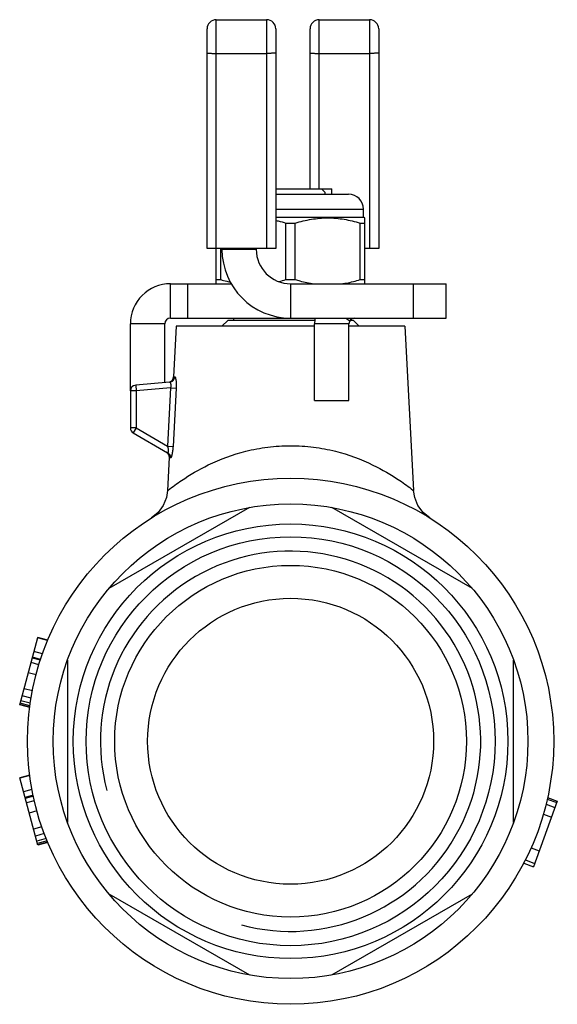
# Model space of a CAD drawing. Units: millimetres. Extents: x 116 to 295, y 72 to 237.
# Drawn here: x 248 to 295, y 151 to 237 of the extents above; entities that cross this region are included whole.
import ezdxf

# ---------------------------------------------------------------- set-up
doc = ezdxf.new("R2010")
doc.units = ezdxf.units.MM
doc.header["$LTSCALE"] = 23.1
doc.layers.get('0').update_dxf_attribs({"linetype": 'CONTINUOUS'})
for name, color, linetype in [('3_ALL_AXES', 7, 'CONTINUOUS'), ('7_ALL_FEATURES', 7, 'CONTINUOUS'), ('ALL_ASSEM_MEMBER', 7, 'CONTINUOUS')]:
    doc.layers.add(name, color=color, linetype=linetype)

# ---------------------------------------------------------------- blocks, each defined once
blk = doc.blocks.new('a3')
at = {"color": 7, "linetype": 'Continuous'}
blk.add_arc((271.234, 173.773), 16.625, 255, 195, dxfattribs=at)
at = {"layer": '3_ALL_AXES', "color": 7, "linetype": 'Continuous'}
for radius in [23, 19, 12.5]:
    blk.add_circle((271.234, 173.773), radius, dxfattribs=at)
at = {"layer": '7_ALL_FEATURES', "color": 7, "linetype": 'Continuous'}
for p, q in [((267.627, 194.207), (255.342, 187.114)), ((287.127, 187.114), (274.842, 194.207)), ((251.734, 180.866), (251.734, 166.68)), ((290.734, 166.68), (290.734, 180.866)), ((255.342, 160.432), (267.627, 153.339)), ((274.842, 153.339), (287.127, 160.432))]:
    blk.add_line(p, q, dxfattribs=at)
for radius in [20.75, 17.875, 15.375]:
    blk.add_circle((271.234, 173.773), radius, dxfattribs=at)
at = {"layer": 'ALL_ASSEM_MEMBER', "color": 7, "linetype": 'Continuous'}
for p, q in [((264.734, 213.773), (264.734, 236.861)), ((264.734, 236.861), (269.134, 236.861)), ((269.134, 236.861), (269.134, 216.861)), ((273.734, 222.073), (273.734, 236.861)), ((273.734, 236.861), (278.134, 236.861)), ((278.134, 236.861), (278.134, 216.861)), ((263.934, 216.861), (263.934, 236.061)), ((269.934, 236.061), (269.934, 216.861)), ((272.934, 222.073), (272.934, 236.061)), ((278.934, 236.061), (278.934, 216.861)), ((264.734, 233.914), (269.134, 233.914)), ((273.734, 233.914), (278.134, 233.914)), ((269.934, 222.073), (274.834, 222.073)), ((269.934, 221.606), (276.304, 221.606)), ((273.934, 222.073), (274.235, 221.773)), ((274.234, 221.773), (274.234, 221.606)), ((274.834, 221.606), (274.834, 222.073)), ((269.934, 220.306), (277.604, 220.306)), ((269.934, 219.606), (277.604, 219.606)), ((277.604, 219.606), (277.604, 220.306)), ((277.734, 219.531), (277.604, 219.606)), ((277.734, 213.773), (277.734, 219.531)), ((270.824, 214.132), (270.824, 219.081)), ((270.824, 219.081), (271.645, 219.081)), ((271.645, 214.132), (271.645, 219.081)), ((277.324, 214.132), (277.324, 219.081)), ((277.324, 219.081), (277.734, 219.081)), ((269.934, 216.861), (263.934, 216.861)), ((265.145, 214.132), (265.145, 216.861)), ((265.234, 216.861), (265.234, 216.773)), ((268.234, 216.773), (265.234, 216.773)), ((268.234, 216.861), (268.234, 216.773)), ((278.934, 216.861), (277.734, 216.861)), ((260.734, 210.773), (260.734, 213.773)), ((260.734, 213.773), (266.067, 213.773)), ((262.234, 213.773), (262.234, 210.773)), ((264.734, 214.132), (265.145, 214.132)), ((270.824, 214.132), (271.645, 214.132)), ((271.234, 213.773), (271.234, 210.773)), ((271.234, 213.773), (284.834, 213.773)), ((277.324, 214.132), (277.734, 214.132)), ((281.991, 210.773), (281.991, 213.773)), ((284.834, 210.773), (284.834, 213.773)), ((257.234, 204.415), (257.234, 210.273)), ((260.234, 210.273), (257.234, 210.273)), ((260.234, 205.136), (260.234, 210.273)), ((260.734, 210.773), (284.834, 210.773)), ((261.234, 210.073), (261.002, 205.636)), ((273.334, 210.073), (261.234, 210.073)), ((265.734, 210.573), (265.234, 210.073)), ((273.363, 210.573), (265.735, 210.573)), ((266.234, 210.773), (266.234, 210.573)), ((273.334, 203.559), (273.334, 210.273)), ((276.334, 210.273), (273.334, 210.273)), ((276.061, 210.773), (276.415, 210.545)), ((276.334, 203.559), (276.334, 210.273)), ((281.234, 210.073), (276.334, 210.073)), ((276.734, 210.573), (276.437, 210.573)), ((276.734, 210.573), (277.234, 210.073)), ((281.234, 210.073), (281.987, 195.704)), ((260.652, 205.172), (257.691, 204.913)), ((257.691, 204.913), (257.734, 204.415)), ((261.002, 205.635), (261.103, 205.644)), ((257.234, 204.415), (257.234, 201.162)), ((257.734, 204.415), (257.234, 204.415)), ((260.745, 204.678), (257.734, 204.415)), ((257.734, 204.415), (257.734, 201.162)), ((260.745, 204.678), (260.47, 199.582)), ((260.745, 204.678), (261.23, 204.652)), ((261.23, 204.652), (260.957, 199.556)), ((273.334, 203.559), (276.334, 203.559)), ((257.734, 201.162), (257.234, 201.162)), ((257.734, 201.162), (257.484, 200.729)), ((257.484, 200.729), (260.482, 198.998)), ((257.734, 201.162), (260.47, 199.582)), ((260.47, 199.582), (260.957, 199.556)), ((260.633, 198.589), (260.481, 195.704)), ((260.727, 198.539), (260.633, 198.596)), ((260.48, 195.683), (260.541, 195.73)), ((281.929, 195.73), (281.989, 195.683)), ((247.552, 176.958), (249.132, 182.856)), ((249.99, 182.587), (249.122, 182.82)), ((250.005, 182.623), (249.132, 182.856)), ((249.35, 180.848), (248.645, 181.037)), ((249.377, 180.933), (248.668, 181.123)), ((249.543, 181.421), (248.801, 181.62)), ((249.23, 180.467), (248.541, 180.652)), ((248.98, 179.581), (248.303, 179.762)), ((248.659, 178.172), (247.929, 178.367)), ((248.546, 177.543), (247.765, 177.753)), ((248.424, 176.724), (247.552, 176.958)), ((248.429, 176.756), (247.56, 176.989)), ((248.443, 176.865), (247.588, 177.094)), ((248.475, 177.089), (247.646, 177.311)), ((248.424, 170.822), (247.552, 170.588)), ((249.132, 164.69), (247.552, 170.588)), ((248.429, 170.784), (247.562, 170.552)), ((248.625, 169.551), (247.883, 169.352)), ((248.726, 169.045), (248.016, 168.855)), ((248.744, 168.958), (248.039, 168.769)), ((293.7, 168.846), (294.549, 168.536)), ((248.831, 168.568), (248.142, 168.384)), ((294.549, 168.536), (292.461, 162.798)), ((293.564, 168.263), (294.346, 167.978)), ((293.671, 168.714), (294.504, 168.411)), ((249.058, 167.675), (248.381, 167.494)), ((293.334, 167.402), (294.043, 167.144)), ((249.484, 166.295), (248.755, 166.099)), ((249.7, 165.694), (248.919, 165.485)), ((249.866, 165.265), (249.038, 165.043)), ((249.951, 165.055), (249.096, 164.826)), ((249.992, 164.954), (249.124, 164.721)), ((250.005, 164.924), (249.132, 164.69)), ((292.256, 164.441), (292.965, 164.183)), ((291.612, 163.107), (292.461, 162.798)), ((291.758, 163.391), (292.569, 163.095))]:
    blk.add_line(p, q, dxfattribs=at)
for points in [[(260.48, 195.683), (260.385, 195.074), (260.101, 194.372), (259.65, 193.764), (259.071, 193.294)], [(283.398, 193.294), (282.818, 193.764), (282.368, 194.373), (282.084, 195.074), (281.989, 195.683)]]:
    blk.add_lwpolyline(points, dxfattribs=at)
for centre, radius, start, end in [((264.734, 236.061), 0.8, 90, 180), ((269.134, 236.061), 0.8, 0, 90), ((273.734, 236.061), 0.8, 90, 180), ((278.134, 236.061), 0.8, 0, 90), ((276.304, 220.306), 1.3, 0, 90), ((271.234, 216.773), 6, 180, 270), ((271.234, 216.773), 3, 180, 270), ((260.734, 210.273), 3.5, 90, 180), ((267.287, 225.867), 12.256, 283.84469, 286.76958), ((260.734, 210.273), 0.5, 90, 180), ((276.834, 210.273), 3.5, 171.7491, 180), ((276.834, 210.273), 0.5, 90, 180), ((257.734, 204.415), 0.5, 95, 180), ((260.502, 205.661), 0.5, 287.05457, 357), ((257.734, 201.162), 0.5, 180, 240), ((260.134, 198.622), 0.5, 357, 59.99994)]:
    blk.add_arc(centre, radius, start, end, dxfattribs=at)
for points, knots in [([(263.934, 233.956), (263.934, 233.954), (263.941, 233.95), (263.952, 233.947), (263.971, 233.943), (263.998, 233.94), (264.031, 233.936), (264.089, 233.931), (264.176, 233.926), (264.296, 233.921), (264.432, 233.917), (264.58, 233.915), (264.682, 233.914), (264.734, 233.914)], [0, 0, 0, 0, 0.007004, 0.022197, 0.046434, 0.079694, 0.121694, 0.172093, 0.296098, 0.44705, 0.619124, 0.805918, 1, 1, 1, 1]), ([(269.934, 233.956), (269.934, 233.954), (269.928, 233.95), (269.917, 233.947), (269.897, 233.943), (269.871, 233.94), (269.838, 233.936), (269.78, 233.931), (269.693, 233.926), (269.573, 233.921), (269.437, 233.917), (269.288, 233.915), (269.186, 233.914), (269.134, 233.914)], [0, 0, 0, 0, 0.007004, 0.022197, 0.046434, 0.079694, 0.121694, 0.172093, 0.296098, 0.44705, 0.619124, 0.805918, 1, 1, 1, 1]), ([(272.934, 233.956), (272.934, 233.954), (272.941, 233.95), (272.952, 233.947), (272.971, 233.943), (272.998, 233.94), (273.031, 233.936), (273.089, 233.931), (273.176, 233.926), (273.296, 233.921), (273.432, 233.917), (273.58, 233.915), (273.682, 233.914), (273.734, 233.914)], [0, 0, 0, 0, 0.007004, 0.022197, 0.046434, 0.079694, 0.121694, 0.172093, 0.296098, 0.44705, 0.619124, 0.805918, 1, 1, 1, 1]), ([(278.934, 233.956), (278.934, 233.954), (278.928, 233.95), (278.917, 233.947), (278.897, 233.943), (278.871, 233.94), (278.838, 233.936), (278.78, 233.931), (278.693, 233.926), (278.573, 233.921), (278.437, 233.917), (278.288, 233.915), (278.186, 233.914), (278.134, 233.914)], [0, 0, 0, 0, 0.007004, 0.022197, 0.046434, 0.079694, 0.121694, 0.172093, 0.296098, 0.44705, 0.619124, 0.805918, 1, 1, 1, 1]), ([(271.645, 219.081), (272.107, 219.22), (272.811, 219.39), (273.765, 219.511), (274.484, 219.542), (275.204, 219.511), (276.158, 219.39), (276.862, 219.22), (277.324, 219.081)], [0, 0, 0, 0, 0.250641, 0.375427, 0.5, 0.624573, 0.749359, 1, 1, 1, 1]), ([(269.935, 219.312), (270.01, 219.296), (270.308, 219.228), (270.604, 219.147), (270.824, 219.081)], [0, 0, 0, 0, 0.249588, 1, 1, 1, 1]), ([(265.145, 214.132), (265.215, 214.111), (265.495, 214.029), (265.778, 213.957), (265.992, 213.91)], [0, 0, 0, 0, 0.250432, 1, 1, 1, 1]), ([(271.645, 214.132), (271.779, 214.092), (272.313, 213.94), (272.859, 213.826), (273.271, 213.768)], [0, 0, 0, 0, 0.250872, 1, 1, 1, 1]), ([(275.698, 213.768), (275.835, 213.787), (276.384, 213.877), (276.924, 214.012), (277.324, 214.132)], [0, 0, 0, 0, 0.249341, 1, 1, 1, 1]), ([(260.652, 205.172), (260.71, 205.177), (260.827, 205.209), (260.973, 205.316), (261.073, 205.467), (261.1, 205.585), (261.103, 205.644)], [0, 0, 0, 0, 0.248946, 0.498472, 0.748868, 1, 1, 1, 1]), ([(260.652, 205.172), (260.661, 205.173), (260.683, 205.166), (260.709, 205.137), (260.732, 205.092), (260.75, 205.031), (260.762, 204.956), (260.767, 204.836), (260.757, 204.742), (260.745, 204.678)], [0, 0, 0, 0, 0.052145, 0.120129, 0.212474, 0.331109, 0.474374, 0.638017, 1, 1, 1, 1]), ([(261.103, 205.644), (261.114, 205.645), (261.131, 205.628), (261.146, 205.601), (261.166, 205.551), (261.188, 205.467), (261.22, 205.287), (261.24, 205.011), (261.237, 204.777), (261.23, 204.652)], [0, 0, 0, 0, 0.03208, 0.058935, 0.094097, 0.188847, 0.313486, 0.631481, 1, 1, 1, 1]), ([(260.47, 199.582), (260.48, 199.547), (260.498, 199.476), (260.52, 199.369), (260.536, 199.267), (260.544, 199.173), (260.543, 199.093), (260.535, 199.038), (260.521, 199.009), (260.51, 198.996), (260.495, 198.992), (260.487, 198.996), (260.482, 198.998)], [0, 0, 0, 0, 0.176536, 0.350521, 0.517657, 0.671452, 0.802077, 0.898342, 0.931784, 0.95659, 0.977174, 1, 1, 1, 1]), ([(260.482, 198.998), (260.56, 198.953), (260.694, 198.816), (260.733, 198.629), (260.727, 198.539)], [0, 0, 0, 0, 0.498642, 1, 1, 1, 1]), ([(260.541, 195.73), (260.916, 196.024), (262.03, 196.838), (264.237, 198.119), (266.804, 199.067), (269.246, 199.532), (270.565, 199.616), (271.234, 199.616)], [0, 0, 0, 0, 0.12331, 0.357227, 0.658827, 0.826616, 1, 1, 1, 1]), ([(260.957, 199.556), (260.953, 199.49), (260.944, 199.36), (260.923, 199.17), (260.897, 198.993), (260.87, 198.856), (260.845, 198.759), (260.828, 198.697), (260.81, 198.645), (260.792, 198.602), (260.775, 198.569), (260.759, 198.548), (260.743, 198.535), (260.731, 198.536), (260.727, 198.539)], [0, 0, 0, 0, 0.184885, 0.365214, 0.535139, 0.68786, 0.755372, 0.815707, 0.867938, 0.911321, 0.94545, 0.970264, 0.98697, 1, 1, 1, 1]), ([(271.234, 199.616), (271.904, 199.616), (273.223, 199.532), (275.667, 199.067), (278.234, 198.118), (280.44, 196.837), (281.554, 196.023), (281.929, 195.73)], [0, 0, 0, 0, 0.173435, 0.341269, 0.642928, 0.876835, 1, 1, 1, 1])]:
    blk.add_open_spline(points, degree=3, knots=knots, dxfattribs=at)

msp = doc.modelspace()

# ---------------------------------------------------------------- block references
msp.add_blockref('a3', (0, 0))

doc.saveas('drawing.dxf')
